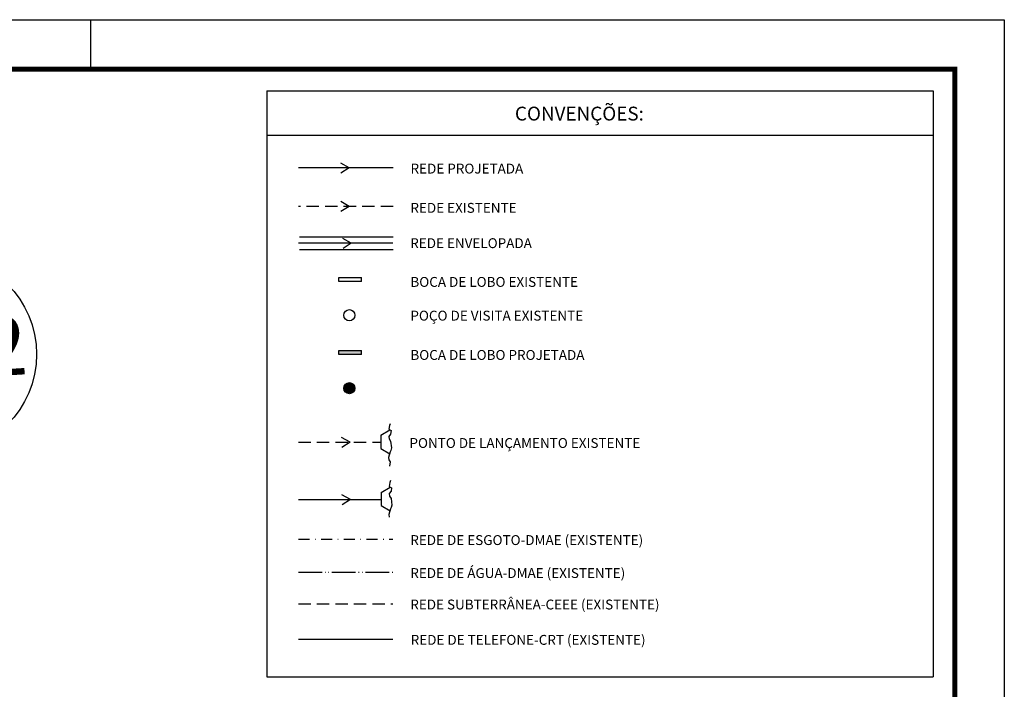
# Model space of a CAD drawing. Extents: x -671 to 1451, y -507 to 87.
# Drawn here: x 1252 to 1451, y -48 to 87 of the extents above; entities that cross this region are included whole.
import ezdxf
from ezdxf.enums import TextEntityAlignment as Align

# ---------------------------------------------------------------- set-up
doc = ezdxf.new("R2010")
doc.units = 0
doc.header["$MEASUREMENT"] = 0
for name, pattern in [('ACAD_ISO05W100', [34, 24, -3, 0.5, -3, 0.5, -3]), ('DASHDOT2', [0.5, 0.25, -0.125, 0, -0.125]), ('DASHED2', [0.375, 0.25, -0.125]), ('HIDDEN', [0.375, 0.25, -0.125])]:
    doc.linetypes.add(name, pattern=pattern)
doc.layers.get('0').update_dxf_attribs({"linetype": 'CONTINUOUS'})
for name, color, linetype in [('A-PRANC', 7, 'CONTINUOUS'), ('BALT_DIVS', 7, 'CONTINUOUS'), ('BALTAZAR_PIS_NOV99', 7, 'CONTINUOUS'), ('CEEE', 3, 'HIDDEN'), ('LINHA-GRADE', 3, 'CONTINUOUS'), ('PV', 3, 'CONTINUOUS'), ('REDE-EX-AGUA', 222, 'ACAD_ISO05W100'), ('REDE_DE_ESGOTO_SANIT_DMAE', 202, 'DASHDOT2'), ('REDE_ESGOTO-PLUVIAL', 6, 'CONTINUOUS'), ('REDE_ESGOTO_PLUVIAL_REESTUDADO', 3, 'TRACKS'), ('REDE_TELEFONE_EXISTENTE', 3, 'T_LINE'), ('TEXTO-CIANO', 4, 'CONTINUOUS'), ('TEXTO-GRADE', 2, 'CONTINUOUS'), ('TN', 2, 'CONTINUOUS'), ('TRABALHO', 3, 'CONTINUOUS')]:
    doc.layers.add(name, color=color, linetype=linetype)
doc.styles.add('ROMANS', font='romans')
doc.linetypes.add('T_LINE', pattern='A,0.5,-0.2,["T",ROMANS,S=0.1,R=0,X=-0.1,Y=-0.05],-0.1', length=0.8)
doc.linetypes.add('TRACKS', pattern='A,0.15,[130,ltypeshp.shx,S=0.25,R=0,X=0,Y=0],0.15', length=0.3)

# ---------------------------------------------------------------- blocks, each defined once
blk = doc.blocks.new('A$C380D19B4')
at = {"layer": 'A-PRANC'}
blk.add_line((840, 594), (840, 584), dxfattribs=at)
blk.add_lwpolyline([(0, 0), (0, 594), (1025, 594), (1025, 0)], close=True, dxfattribs=at)
at = {"layer": 'A-PRANC', "const_width": 1}
blk.add_lwpolyline([(1015, 584), (25, 584), (25, 10), (1015, 10)], close=True, dxfattribs=at)
blk = doc.blocks.new('A$C6DCE379A')
at = {"layer": 'BALTAZAR_PIS_NOV99', "ltscale": 4000}
blk.add_blockref('A$C380D19B4', (0, 0), dxfattribs=at)
blk = doc.blocks.new('A$C43B567B8')
at = {"layer": 'BALTAZAR_PIS_NOV99', "ltscale": 4000}
blk.add_blockref('A$C6DCE379A', (0, 0), dxfattribs=at)
blk = doc.blocks.new('A$C76D4348B')
at = {"layer": 'BALTAZAR_PIS_NOV99', "ltscale": 4000}
blk.add_blockref('A$C43B567B8', (0, 0), dxfattribs=at)
blk = doc.blocks.new('A$C460D3B0C')
at = {"layer": 'BALTAZAR_PIS_NOV99', "ltscale": 4000}
blk.add_blockref('A$C76D4348B', (0, 0), dxfattribs=at)
blk = doc.blocks.new('DIV')
blk.add_line((0, -50), (0, 50))
for centre in [(0, 40), (0, -40)]:
    blk.add_circle(centre, 10)
for p in [(-4.675, 37.472), (4.521, 37.406), (-4.675, -42.528), (4.521, -42.594)]:
    blk.add_attdef('N', text='', height=6).set_placement(p, align=Align.CENTER)
blk = doc.blocks.new('A$C7D570E55')
at = {"layer": 'TRABALHO'}
blk.add_hatch(color=256, dxfattribs=at).paths.add_polyline_path([(19.16, 65.29), (19.16, 66.09), (14.58, 66.09), (14.58, 65.29)])
h = blk.add_hatch(color=256, dxfattribs=at)
edge = h.paths.add_edge_path()
edge.add_arc((16.74, 58.48), 1.13, 0, 360)
at = {"layer": 'CEEE', "ltscale": 10}
blk.add_line((6.41, 14.83), (25.55, 14.83), dxfattribs=at)
at = {"layer": 'LINHA-GRADE'}
for p, q in [((0, 118.7), (0, 0)), ((0, 118.7), (134.89, 118.7)), ((134.89, 118.7), (134.89, 0)), ((0, 109.7), (134.89, 109.7)), ((0, 0), (134.89, 0))]:
    blk.add_line(p, q, dxfattribs=at)
at = {"layer": 'PV', "color": 0}
blk.add_line((149.31, 133.11), (149.31, 123.52), dxfattribs=at)
at = {"layer": 'PV'}
for p, q in [((14.58, 80.88), (19.16, 80.88)), ((14.58, 80.07), (14.58, 80.88)), ((19.16, 80.07), (14.58, 80.07)), ((19.16, 80.07), (19.16, 80.88)), ((14.58, 66.09), (19.16, 66.09)), ((14.58, 65.29), (14.58, 66.09)), ((19.16, 65.29), (19.16, 66.09)), ((19.16, 65.29), (14.58, 65.29)), ((23.12, 48.95), (24.94, 50.02)), ((23.12, 48.95), (23.12, 46.3)), ((23.12, 46.3), (24.93, 45.22)), ((23.2, 37.35), (25.02, 38.42)), ((23.2, 37.35), (23.2, 34.71)), ((23.2, 34.71), (25.02, 33.63))]:
    blk.add_line(p, q, dxfattribs=at)
at = {"layer": 'PV', "color": 1, "ltscale": 4000}
for p, q in [((24.87, 50.95), (24.71, 50.17)), ((24.71, 50.17), (25.17, 49.88)), ((24.97, 51.26), (24.87, 50.95)), ((25.17, 49.88), (25.09, 49.19)), ((25.09, 49.19), (24.72, 48.72)), ((24.72, 48.72), (24.78, 48.22)), ((24.78, 48.22), (25.09, 47.75)), ((25.15, 45.88), (25.01, 45.61)), ((25.09, 47.75), (25.25, 46.41)), ((25.25, 46.41), (25.15, 45.88)), ((25.01, 45.61), (24.64, 44.46)), ((24.64, 44.46), (24.7, 43.96)), ((24.7, 43.96), (25, 43.57)), ((25, 43.57), (24.85, 42.7)), ((24.96, 39.36), (24.8, 38.57)), ((24.8, 38.57), (25.26, 38.29)), ((25.09, 39.77), (24.96, 39.36)), ((25.26, 38.29), (25.17, 37.6)), ((25.17, 37.6), (24.8, 37.13)), ((24.8, 37.13), (24.86, 36.63)), ((24.86, 36.63), (25.18, 36.15)), ((25.18, 36.15), (25.34, 34.81)), ((25.09, 34.02), (24.72, 32.87)), ((25.23, 34.29), (25.09, 34.02)), ((25.34, 34.81), (25.23, 34.29)), ((24.72, 32.87), (24.78, 32.36))]:
    blk.add_line(p, q, dxfattribs=at)
at = {"layer": 'PV'}
for centre in [(16.74, 73.26), (16.74, 58.48)]:
    blk.add_circle(centre, 1.13, dxfattribs=at)
at = {"layer": 'REDE-EX-AGUA', "ltscale": 0.2}
blk.add_line((6.41, 21.2), (25.55, 21.2), dxfattribs=at)
at = {"layer": 'REDE_DE_ESGOTO_SANIT_DMAE', "ltscale": 9}
blk.add_line((6.41, 27.88), (25.55, 27.88), dxfattribs=at)
at = {"layer": 'REDE_ESGOTO-PLUVIAL'}
for p, q in [((25.58, 103.11), (6.41, 103.11)), ((6.41, 35.95), (23.2, 35.95))]:
    blk.add_line(p, q, dxfattribs=at)
at = {"layer": 'REDE_ESGOTO-PLUVIAL', "linetype": 'DASHED2', "ltscale": 10}
for p, q in [((25.58, 95.3), (6.41, 95.3)), ((6.41, 47.54), (23.12, 47.54))]:
    blk.add_line(p, q, dxfattribs=at)
at = {"layer": 'REDE_ESGOTO_PLUVIAL_REESTUDADO', "ltscale": 5}
blk.add_line((25.55, 87.85), (6.41, 87.85), dxfattribs=at)
at = {"layer": 'REDE_TELEFONE_EXISTENTE', "ltscale": 10}
blk.add_line((6.41, 7.67), (25.55, 7.67), dxfattribs=at)
at = {"layer": 'TEXTO-GRADE'}
for p, q in [((16.71, 103.11), (14.98, 104.07)), ((16.71, 103.11), (15.04, 102.05)), ((16.71, 95.3), (14.98, 96.27)), ((16.71, 95.3), (15.04, 94.24)), ((17.13, 87.85), (15.4, 88.81)), ((17.13, 87.85), (15.46, 86.79)), ((16.87, 47.54), (15.14, 48.51)), ((16.87, 47.54), (15.2, 46.48)), ((16.96, 35.95), (15.22, 36.91)), ((16.96, 35.95), (15.28, 34.89))]:
    blk.add_line(p, q, dxfattribs=at)
at = {"layer": 'TN', "linetype": 'CONTINUOUS', "ltscale": 4000}
for points in [[(6.62, 89.13), (25.57, 89.13)], [(6.62, 86.57), (25.57, 86.57)]]:
    blk.add_lwpolyline(points, dxfattribs=at)
at = {"layer": 'TEXTO-CIANO', "style": 'ROMANS'}
blk.add_text('CONVENÇÕES:', height=2.8, dxfattribs=at).set_placement((50.25, 112.69))
at = {"layer": 'TEXTO-GRADE', "style": 'ROMANS'}
for s, p in [('REDE PROJETADA', (29.12, 101.95)), ('REDE EXISTENTE', (29.09, 94)), ('REDE ENVELOPADA', (29.06, 86.85)), ('BOCA DE LOBO EXISTENTE', (29.09, 79)), ('POÇO DE VISITA EXISTENTE', (29.09, 72.17)), ('BOCA DE LOBO PROJETADA', (29.09, 64.21)), ('PONTO DE LANÇAMENTO EXISTENTE', (28.9, 46.38)), ('REDE DE ESGOTO-DMAE (EXISTENTE)', (29.07, 26.72)), ('REDE DE ÁGUA-DMAE (EXISTENTE)', (29.07, 20.04)), ('REDE SUBTERRÂNEA-CEEE (EXISTENTE)', (29.07, 13.67)), ('REDE DE TELEFONE-CRT (EXISTENTE)', (29.15, 6.51))]:
    blk.add_text(s, height=2, dxfattribs=at).set_placement(p)
blk = doc.blocks.new('A$C08543C87')
at = {"layer": 'A-PRANC'}
blk.add_lwpolyline([(0, 0), (0, 594), (1025, 594), (1025, 0)], close=True, dxfattribs=at)
blk.add_blockref('A$C7D570E55', (875.69, 460.89))

msp = doc.modelspace()

# ---------------------------------------------------------------- block references
at = {"ltscale": 4000}
msp.add_blockref('A$C08543C87', (426.357, -506.683), dxfattribs=at)
at = {"layer": 'BALT_DIVS', "ltscale": 4000}
ref = msp.add_blockref('DIV', (1240.661, -60.285), dxfattribs=dict(at, xscale=2, yscale=2, zscale=2, rotation=3.719654663086121))
ref.add_attrib('N', '12', dxfattribs={"layer": '0', "height": 12, "rotation": 3.71965}).set_placement((1255.209, -144.706), align=Align.CENTER)
ref.add_attrib('N', '11', dxfattribs={"layer": '0', "height": 12, "rotation": 3.71965}).set_placement((1236.848, -145.769), align=Align.CENTER)
ref.add_attrib('N', '11', dxfattribs={"layer": '0', "height": 12, "rotation": 3.71965}).set_placement((1226.468, 13.894), align=Align.CENTER)
ref.add_attrib('N', '12', dxfattribs={"layer": '0', "height": 12, "rotation": 3.71965}).set_placement((1244.829, 14.957), align=Align.CENTER)
at = {"layer": 'BALTAZAR_PIS_NOV99', "ltscale": 4000}
msp.add_blockref('A$C460D3B0C', (426.357, -506.683), dxfattribs=at)

doc.saveas('drawing.dxf')
